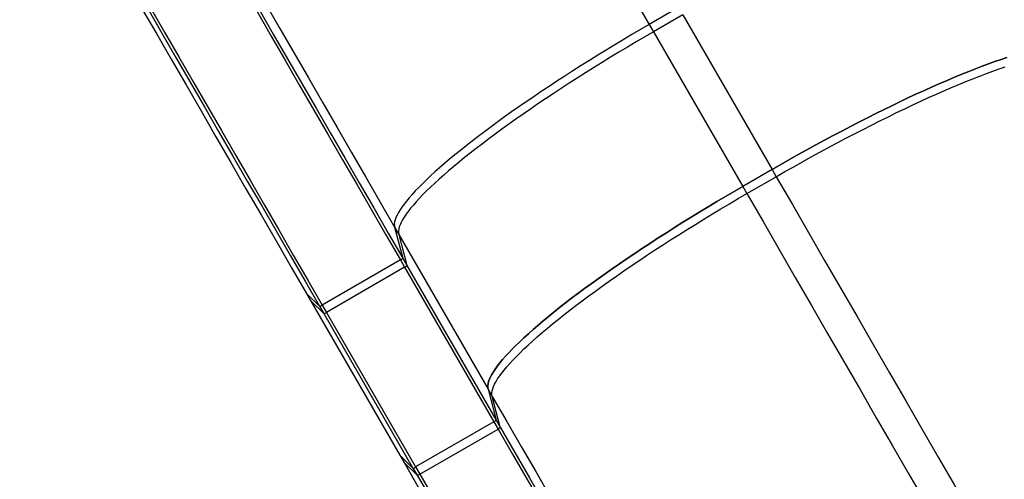
# Model space of a CAD drawing. Units: inches. Extents: x 33 to 1919, y 28 to 1228.
# Drawn here: x 436 to 480, y 630 to 650 of the extents above; entities that cross this region are included whole.
import ezdxf

# ---------------------------------------------------------------- set-up
doc = ezdxf.new("R2010")
doc.units = ezdxf.units.IN
doc.header["$LTSCALE"] = 115
doc.header["$MEASUREMENT"] = 0
doc.layers.add('SLD-0', color=179, linetype='Continuous')
doc.styles.add('SLDTEXTSTYLE1', font='TXT', dxfattribs={"width": 0.7})
doc.dimstyles.new('SLDDIMSTYLE0', dxfattribs={"dimtxt": 14.655762, "dimasz": 11.5, "dimexe": 0, "dimexo": 0.0625, "dimgap": 3.66394, "dimtad": 0, "dimtih": 1, "dimtoh": 1, "dimdec": 0, "dimrnd": 1e-09, "dimzin": 12, "dimdsep": 46, "dimlunit": 5, "dimtxsty": 'SLDTEXTSTYLE1', "dimsah": 1, "dimcen": 0.09, "dimadec": 0, "dimazin": 3, "dimtfac": 1, "dimtdec": 3, "dimtofl": 0, "dimtmove": 0, "dimatfit": 3, "dimfxl": 0, "dimfrac": 2, "dimtolj": 1, "dimtzin": 12, "dimarcsym": 0})
doc.dimstyles.new('SLDDIMSTYLE1', dxfattribs={"dimtxt": 14.655762, "dimasz": 11.5, "dimexe": 0, "dimexo": 0.0625, "dimgap": 3.66394, "dimtad": 0, "dimtih": 1, "dimtoh": 1, "dimdec": 6, "dimrnd": 1e-09, "dimzin": 12, "dimdsep": 46, "dimlunit": 5, "dimtxsty": 'SLDTEXTSTYLE1', "dimsah": 1, "dimcen": 0.09, "dimadec": 0, "dimazin": 3, "dimtfac": 1, "dimtdec": 3, "dimtofl": 0, "dimtmove": 0, "dimatfit": 3, "dimfxl": 0, "dimfrac": 2, "dimtolj": 1, "dimtzin": 12, "dimarcsym": 0})

# ---------------------------------------------------------------- blocks, each defined once
blk = doc.blocks.new('_D_1')
at = {"layer": 'SLD-0'}
for p, q in [((621.399, 1054.325), (101.887, 1054.325)), ((112.697, 1054.325), (112.697, 765.446)), ((75.509, 738.872), (70.587, 738.872)), ((70.587, 738.872), (70.587, 715.579)), ((149.886, 738.872), (154.807, 738.872)), ((154.807, 738.872), (154.807, 715.579)), ((70.587, 715.579), (75.509, 715.579)), ((154.807, 715.579), (149.886, 715.579)), ((112.697, 453.283), (112.697, 712.298)), ((480.424, 453.283), (101.887, 453.283))]:
    blk.add_line(p, q, dxfattribs=at)
for points in [[(112.697, 1054.325), (109.822, 1042.825), (115.572, 1042.825)], [(112.697, 453.283), (115.572, 464.783), (109.822, 464.783)]]:
    blk.add_solid(points, dxfattribs=at)
at = {"layer": 'SLD-0', "char_height": 14.375, "attachment_point": 1, "style": 'SLDTEXTSTYLE1'}
for s, insert in [('50\'-1"', (65.666, 760.683)), ('15.27m', (75.509, 734.11))]:
    blk.add_mtext(s, dxfattribs=dict(at, insert=insert))
blk = doc.blocks.new('_D_3')
at = {"layer": 'SLD-0'}
for p, q in [((621.399, 928.941), (228.031, 928.941)), ((238.841, 928.941), (238.841, 741.179)), ((199.17, 714.605), (194.249, 714.605)), ((194.249, 714.605), (194.249, 691.312)), ((273.548, 714.605), (278.469, 714.605)), ((278.469, 714.605), (278.469, 691.312)), ((194.249, 691.312), (199.17, 691.312)), ((278.469, 691.312), (273.548, 691.312)), ((238.841, 530.133), (238.841, 688.031)), ((485.274, 530.133), (228.031, 530.133))]:
    blk.add_line(p, q, dxfattribs=at)
for points in [[(238.841, 928.941), (235.966, 917.441), (241.716, 917.441)], [(238.841, 530.133), (241.716, 541.633), (235.966, 541.633)]]:
    blk.add_solid(points, dxfattribs=at)
at = {"layer": 'SLD-0', "char_height": 14.375, "attachment_point": 1, "style": 'SLDTEXTSTYLE1'}
for s, insert in [('33\'-2 3/4"', (189.328, 736.417)), ('10.13m', (199.17, 709.843))]:
    blk.add_mtext(s, dxfattribs=dict(at, insert=insert))

msp = doc.modelspace()

# ---------------------------------------------------------------- linework, layer by layer
at = {"color": 7, "linetype": 'Continuous', "lineweight": 25}
for p, q in [((465.2219555, 650.6316302), (463.9229177, 649.8816297)), ((465.4071471, 650.310869), (464.1081093, 649.5608685)), ((465.4071471, 650.310869), (469.3579017, 643.4679646)), ((463.9229177, 649.8816297), (464.1081093, 649.5608685)), ((464.1081093, 649.5608685), (468.0588639, 642.7179641)), ((469.3579017, 643.4679646), (468.0588639, 642.7179641)), ((469.3579017, 643.4679646), (469.5430933, 643.1472035)), ((468.2440555, 642.3972029), (469.5430933, 643.1472035)), ((468.0588639, 642.7179641), (468.2440555, 642.3972029)), ((452.6497911, 640.9072913), (453.007437, 639.537852)), ((452.6497911, 640.9072913), (452.8349827, 640.5865302)), ((452.8349827, 640.5865302), (453.1926286, 639.2170908)), ((452.8349827, 640.5865302), (456.7857372, 633.7436258)), ((452.9086411, 639.4592023), (449.4443374, 637.4590839)), ((452.9086411, 639.4592023), (453.0938327, 639.1384412)), ((453.007437, 639.537852), (453.1926286, 639.2170908)), ((453.0938327, 639.1384412), (449.629529, 637.1383227)), ((453.0938327, 639.1384412), (457.0445873, 632.2955368)), ((453.1926286, 639.2170908), (457.1433831, 632.3741864)), ((449.3268364, 637.4128391), (448.7466868, 637.9810661)), ((448.7466868, 637.9810661), (448.9318784, 637.6603049)), ((449.5120281, 637.092078), (448.9318784, 637.6603049)), ((448.9318784, 637.6603049), (452.8826329, 630.8174005)), ((449.3268364, 637.4128391), (449.5120281, 637.092078)), ((449.4443374, 637.4590839), (449.629529, 637.1383227)), ((449.5120281, 637.092078), (453.4627826, 630.2491736)), ((449.629529, 637.1383227), (453.5802835, 630.2954183)), ((456.7857372, 633.7436258), (457.1433831, 632.3741864)), ((456.7857372, 633.7436258), (456.9709289, 633.4228646)), ((457.3285748, 632.0534253), (456.9709289, 633.4228646)), ((457.0445873, 632.2955368), (453.5802835, 630.2954183)), ((453.7654752, 629.9746572), (457.2297789, 631.9747756)), ((457.0445873, 632.2955368), (457.2297789, 631.9747756)), ((457.1433831, 632.3741864), (457.3285748, 632.0534253)), ((453.4627826, 630.2491736), (452.8826329, 630.8174005)), ((452.8826329, 630.8174005), (453.0678246, 630.4966394)), ((453.0678246, 630.4966394), (453.6479742, 629.9284124)), ((453.4627826, 630.2491736), (453.6479742, 629.9284124)), ((453.5802835, 630.2954183), (453.7654752, 629.9746572))]:
    msp.add_line(p, q, dxfattribs=at)
at = {"color": 7, "linetype": 'Continuous', "lineweight": 25, "flags": 128}
for points in [[(454.797235, 665.6877715), (455.4878743, 664.4915493), (456.1806981, 663.2915434), (456.8756265, 662.0878923), (457.5725793, 660.8807349), (458.2714761, 659.6702103), (458.9722363, 658.4564583), (459.674779, 657.2396189), (460.3790233, 656.0198324), (461.0848879, 654.7972395), (461.7922913, 653.5719813), (462.5011519, 652.3441992), (463.211388, 651.1140346), (463.9229177, 649.8816297)], [(444.4519242, 655.1064095), (445.0723457, 654.0318081), (445.6947295, 652.9538079), (446.3190039, 651.872533), (446.9450969, 650.7881083), (447.5729363, 649.7006588), (448.2024496, 648.61031), (448.8335643, 647.5171876), (449.4662074, 646.4214179), (450.1003061, 645.323127), (450.7357872, 644.2224419), (451.3725774, 643.1194893), (452.0106032, 642.0143967), (452.6497911, 640.9072913)], [(445.3118877, 652.6171617), (445.9348101, 651.5382286), (446.5598602, 650.4556102), (447.1869534, 649.3694531), (447.8160048, 648.2799043), (448.4469292, 647.1871114), (449.0796412, 646.0912223), (449.7140552, 644.9923853), (450.3500853, 643.8907493), (450.9876453, 642.7864633), (451.626649, 641.6796768), (452.2670099, 640.5705398), (452.9086411, 639.4592023)], [(445.4025524, 652.709895), (446.0261415, 651.6298071), (446.6518606, 650.5460299), (447.279625, 649.4587102), (447.9093497, 648.3679953), (448.5409494, 647.2740327), (449.1743387, 646.1769706), (449.8094317, 645.0769574), (450.4461426, 643.9741422), (451.0843851, 642.8686743), (451.7240727, 641.7607032), (452.3651189, 640.650379), (453.007437, 639.537852)], [(440.8019648, 651.7417246), (441.45342, 650.6133711), (442.1071005, 649.4811634), (442.7629176, 648.345255), (443.4207827, 647.2057996), (444.0806065, 646.0629513), (444.7422999, 644.9168651), (445.4057732, 643.767696), (446.0709365, 642.6155996), (446.7377, 641.4607319), (447.4059732, 640.3032492), (448.0756656, 639.1433082), (448.7466868, 637.9810661)], [(441.7219576, 650.5848722), (442.3455462, 649.5047851), (442.9712649, 648.4210087), (443.5990288, 647.3336899), (444.228753, 646.2429757), (444.8603523, 645.149014), (445.4937411, 644.0519527), (446.1288336, 642.9519404), (446.765544, 641.849126), (447.403786, 640.7436589), (448.0434731, 639.6356886), (448.6845189, 638.5253653), (449.3268364, 637.4128391)], [(441.847584, 650.6170432), (442.4705064, 649.5381101), (443.0955565, 648.4554917), (443.7226496, 647.3693346), (444.351701, 646.2797859), (444.9826255, 645.1869929), (445.6153375, 644.0911038), (446.2497515, 642.9922668), (446.8857816, 641.8906308), (447.5233416, 640.7863448), (448.1623453, 639.6795583), (448.8027061, 638.5704213), (449.4443374, 637.4590839)], [(463.9229177, 649.8816297), (463.5383742, 649.6583608), (463.155289, 649.4334305), (462.7740346, 649.2070575), (462.3949817, 648.9794618), (462.0184987, 648.7508646), (461.6449516, 648.5214882), (461.2747036, 648.2915555), (460.9081145, 648.0612902), (460.5455409, 647.830916), (460.187335, 647.6006569), (459.8338453, 647.3707368), (459.4854152, 647.1413791), (459.1423836, 646.9128069), (458.8050838, 646.6852422), (458.4738439, 646.4589065), (458.1489858, 646.2340196), (457.8308253, 646.0108002), (457.5196717, 645.7894653), (457.2158275, 645.5702301), (456.9195881, 645.3533077), (456.6312414, 645.138909), (456.3510679, 644.9272424), (456.0793398, 644.7185136), (455.8163213, 644.5129257), (455.562268, 644.3106784), (455.3174271, 644.1119683), (455.0820364, 643.9169887), (454.8563249, 643.7259291), (454.6405119, 643.5389752), (454.4348073, 643.3563087), (454.2394109, 643.1781073), (454.0545129, 643.0045442), (453.8802928, 642.835788), (453.7169202, 642.672003), (453.5645537, 642.5133482), (453.4233416, 642.3599779), (453.2934211, 642.2120412), (453.1749184, 642.069682), (453.0679489, 641.9330385), (452.9726165, 641.8022438), (452.8890138, 641.6774248), (452.8172222, 641.558703), (452.7573114, 641.4461937), (452.7093397, 641.3400064), (452.6733537, 641.2402443), (452.6493884, 641.1470043), (452.6374671, 641.0603771), (452.6376014, 640.9804469), (452.6497911, 640.9072913)], [(464.1081093, 649.5608685), (463.7235658, 649.3375997), (463.3404806, 649.1126694), (462.9592262, 648.8862964), (462.5801733, 648.6587006), (462.2036903, 648.4301034), (461.8301432, 648.200727), (461.4598952, 647.9707944), (461.0933062, 647.7405291), (460.7307325, 647.5101549), (460.3725267, 647.2798958), (460.0190369, 647.0499756), (459.6706068, 646.820618), (459.3275752, 646.5920457), (458.9902754, 646.3644811), (458.6590355, 646.1381453), (458.3341774, 645.9132584), (458.0160169, 645.690039), (457.7048633, 645.4687042), (457.4010191, 645.249469), (457.1047797, 645.0325466), (456.8164331, 644.8181478), (456.5362595, 644.6064812), (456.2645314, 644.3977525), (456.0015129, 644.1921645), (455.7474597, 643.9899172), (455.5026187, 643.7912072), (455.2672281, 643.5962276), (455.0415165, 643.4051679), (454.8257035, 643.218214), (454.6199989, 643.0355476), (454.4246026, 642.8573462), (454.2397045, 642.683783), (454.0654845, 642.5150269), (453.9021118, 642.3512418), (453.7497453, 642.192587), (453.6085332, 642.0392167), (453.4786127, 641.8912801), (453.36011, 641.7489208), (453.2531405, 641.6122774), (453.1578081, 641.4814826), (453.0742054, 641.3566637), (453.0024138, 641.2379419), (452.942503, 641.1254326), (452.8945313, 641.0192453), (452.8585453, 640.9194831), (452.83458, 640.8262431), (452.8226587, 640.7396159), (452.822793, 640.6596857), (452.8349827, 640.5865302)], [(464.1081093, 649.5608685), (463.7235658, 649.3375997), (463.3404806, 649.1126694), (462.9592262, 648.8862964), (462.5801733, 648.6587006), (462.2036903, 648.4301034), (461.8301432, 648.200727), (461.4598952, 647.9707944), (461.0933062, 647.7405291), (460.7307325, 647.5101549), (460.3725267, 647.2798958), (460.0190369, 647.0499756), (459.6706068, 646.820618), (459.3275752, 646.5920457), (458.9902754, 646.3644811), (458.6590355, 646.1381453), (458.3341774, 645.9132584), (458.0160169, 645.690039), (457.7048633, 645.4687042), (457.4010191, 645.249469), (457.1047797, 645.0325466), (456.8164331, 644.8181478), (456.5362595, 644.6064812), (456.2645314, 644.3977525), (456.0015129, 644.1921645), (455.7474597, 643.9899172), (455.5026187, 643.7912072), (455.2672281, 643.5962276), (455.0415165, 643.4051679), (454.8257035, 643.218214), (454.6199989, 643.0355476), (454.4246026, 642.8573462), (454.2397045, 642.683783), (454.0654845, 642.5150269), (453.9021118, 642.3512418), (453.7497453, 642.192587), (453.6085332, 642.0392167), (453.4786127, 641.8912801), (453.36011, 641.7489208), (453.2531405, 641.6122774), (453.1578081, 641.4814826), (453.0742054, 641.3566637), (453.0024138, 641.2379419), (452.942503, 641.1254326), (452.8945313, 641.0192453), (452.8585453, 640.9194831), (452.83458, 640.8262431), (452.8226587, 640.7396159), (452.822793, 640.6596857), (452.8349827, 640.5865302)], [(479.7530585, 648.4222637), (479.4920117, 648.3354508), (479.2221978, 648.2420276), (478.9438789, 648.1420849), (478.6573257, 648.0357198), (478.3628167, 647.9230358), (478.0606383, 647.8041423), (477.7510841, 647.679155), (477.4344552, 647.5481953), (477.1110593, 647.4113906), (476.7812108, 647.2688739), (476.4452304, 647.1207837), (476.1034447, 646.967264), (475.7561859, 646.808464), (475.4037917, 646.644538), (475.0466046, 646.4756456), (474.6849718, 646.3019507), (474.319245, 646.1236224), (473.9497796, 645.9408339), (473.5769348, 645.753763), (473.2010731, 645.5625915), (472.8225598, 645.3675053), (472.441763, 645.1686939), (472.0590528, 644.9663507), (471.6748013, 644.7606725), (471.289382, 644.551859), (470.9031695, 644.3401134), (470.5165394, 644.1256414), (470.1298676, 643.9086516), (469.7435298, 643.689355), (469.3579017, 643.4679646)], [(469.3579017, 643.4679646), (469.7435298, 643.689355), (470.1298676, 643.9086516), (470.5165394, 644.1256414), (470.9031695, 644.3401134), (471.289382, 644.551859), (471.6748013, 644.7606725), (472.0590528, 644.9663507), (472.441763, 645.1686939), (472.8225598, 645.3675053), (473.2010731, 645.5625915), (473.5769348, 645.753763), (473.9497796, 645.9408339), (474.319245, 646.1236224), (474.6849718, 646.3019507), (475.0466046, 646.4756456), (475.4037917, 646.644538), (475.7561859, 646.808464), (476.1034447, 646.967264), (476.4452304, 647.1207837), (476.7812108, 647.2688739), (477.1110593, 647.4113906), (477.4344552, 647.5481953), (477.7510841, 647.679155), (478.0606383, 647.8041423), (478.3628167, 647.9230358), (478.6573257, 648.0357198), (478.9438789, 648.1420849), (479.2221978, 648.2420276), (479.4920117, 648.3354508), (479.7530585, 648.4222637)], [(469.5430933, 643.1472035), (469.9287214, 643.3685938), (470.3150592, 643.5878905), (470.7017311, 643.8048803), (471.0883612, 644.0193522), (471.4745736, 644.2310979), (471.8599929, 644.4399113), (472.2442444, 644.6455896), (472.6269546, 644.8479328), (473.0077515, 645.0467441), (473.3862647, 645.2418304), (473.7621264, 645.4330019), (474.1349712, 645.6200728), (474.5044366, 645.8028613), (474.8701635, 645.9811896), (475.2317962, 646.1548844), (475.5889833, 646.3237769), (475.9413775, 646.4877028), (476.2886363, 646.6465028), (476.630422, 646.8000225), (476.9664024, 646.9481128), (477.2962509, 647.0906295), (477.6196468, 647.2274342), (477.9362758, 647.3583938), (478.2458299, 647.4833811), (478.5480083, 647.6022746), (478.8425173, 647.7149587), (479.1290705, 647.8213238), (479.4073894, 647.9212665), (479.6772034, 648.0146897)], [(469.5430933, 643.1472035), (470.2558344, 641.9127002), (470.9697048, 640.6762411), (471.684622, 639.4379687), (472.4005037, 638.198026), (473.1172672, 636.9565559), (473.8348299, 635.7137017), (474.553109, 634.4696067), (475.2720216, 633.2244144), (475.9914847, 631.9782685), (476.7114155, 630.7313128), (477.4317308, 629.4836911), (478.1523476, 628.2355472), (478.8731827, 626.9870253)], [(468.0588639, 642.7179641), (467.6743203, 642.4946952), (467.2912351, 642.269765), (466.9099808, 642.0433919), (466.5309279, 641.8157962), (466.1544449, 641.587199), (465.7808978, 641.3578226), (465.4106497, 641.12789), (465.0440607, 640.8976247), (464.681487, 640.6672505), (464.3232812, 640.4369914), (463.9697914, 640.2070712), (463.6213614, 639.9777135), (463.2783297, 639.7491413), (462.94103, 639.5215767), (462.60979, 639.2952409), (462.2849319, 639.070354), (461.9667714, 638.8471346), (461.6556178, 638.6257997), (461.3517736, 638.4065645), (461.0555342, 638.1896421), (460.7671876, 637.9752434), (460.487014, 637.7635768), (460.2152859, 637.5548481), (459.9522674, 637.3492601), (459.6982142, 637.1470128), (459.4533733, 636.9483028), (459.2179826, 636.7533231), (458.9922711, 636.5622635), (458.7764581, 636.3753096), (458.5707534, 636.1926432), (458.3753571, 636.0144417), (458.190459, 635.8408786), (458.016239, 635.6721225), (457.8528663, 635.5083374), (457.7004999, 635.3496826), (457.5592877, 635.1963123), (457.4293672, 635.0483757), (457.3108646, 634.9060164), (457.2038951, 634.769373), (457.1085626, 634.6385782), (457.02496, 634.5137593), (456.9531684, 634.3950374), (456.8932576, 634.2825282), (456.8452859, 634.1763409), (456.8092999, 634.0765787), (456.7853346, 633.9833387), (456.7734133, 633.8967115), (456.7735475, 633.8167813), (456.7857372, 633.7436258)], [(456.7857372, 633.7436258), (456.7735475, 633.8167813), (456.7734133, 633.8967115), (456.7853346, 633.9833387), (456.8092999, 634.0765787), (456.8452859, 634.1763409), (456.8932576, 634.2825282), (456.9531684, 634.3950374), (457.02496, 634.5137593), (457.1085626, 634.6385782), (457.2038951, 634.769373), (457.3108646, 634.9060164), (457.4293672, 635.0483757), (457.5592877, 635.1963123), (457.7004999, 635.3496826), (457.8528663, 635.5083374), (458.016239, 635.6721225), (458.190459, 635.8408786), (458.3753571, 636.0144417), (458.5707534, 636.1926432), (458.7764581, 636.3753096), (458.9922711, 636.5622635), (459.2179826, 636.7533231), (459.4533733, 636.9483028), (459.6982142, 637.1470128), (459.9522674, 637.3492601), (460.2152859, 637.5548481), (460.487014, 637.7635768), (460.7671876, 637.9752434), (461.0555342, 638.1896421), (461.3517736, 638.4065645), (461.6556178, 638.6257997), (461.9667714, 638.8471346), (462.2849319, 639.070354), (462.60979, 639.2952409), (462.94103, 639.5215767), (463.2783297, 639.7491413), (463.6213614, 639.9777135), (463.9697914, 640.2070712), (464.3232812, 640.4369914), (464.681487, 640.6672505), (465.0440607, 640.8976247), (465.4106497, 641.12789), (465.7808978, 641.3578226), (466.1544449, 641.587199), (466.5309279, 641.8157962), (466.9099808, 642.0433919), (467.2912351, 642.269765), (467.6743203, 642.4946952), (468.0588639, 642.7179641)], [(456.9709289, 633.4228646), (456.9587391, 633.4960201), (456.9586049, 633.5759504), (456.9705262, 633.6625776), (456.9944915, 633.7558176), (457.0304775, 633.8555797), (457.0784492, 633.961767), (457.13836, 634.0742763), (457.2101516, 634.1929981), (457.2937542, 634.3178171), (457.3890867, 634.4486118), (457.4960562, 634.5852553), (457.6145588, 634.7276145), (457.7444794, 634.8755512), (457.8856915, 635.0289215), (458.038058, 635.1875763), (458.2014306, 635.3513613), (458.3756507, 635.5201175), (458.5605487, 635.6936806), (458.755945, 635.871882), (458.9616497, 636.0545485), (459.1774627, 636.2415024), (459.4031742, 636.432562), (459.6385649, 636.6275416), (459.8834058, 636.8262517), (460.137459, 637.028499), (460.4004775, 637.2340869), (460.6722057, 637.4428157), (460.9523792, 637.6544823), (461.2407259, 637.868881), (461.5369653, 638.0858034), (461.8408094, 638.3050386), (462.151963, 638.5263735), (462.4701235, 638.7495929), (462.7949817, 638.9744797), (463.1262216, 639.2008155), (463.4635213, 639.4283801), (463.806553, 639.6569524), (464.154983, 639.8863101), (464.5084728, 640.1162302), (464.8666786, 640.3464893), (465.2292523, 640.5768635), (465.5958414, 640.8071288), (465.9660894, 641.0370615), (466.3396365, 641.2664379), (466.7161195, 641.4950351), (467.0951724, 641.7226308), (467.4764268, 641.9490038), (467.8595119, 642.1739341), (468.2440555, 642.3972029)], [(468.2440555, 642.3972029), (468.9567966, 641.1626997), (469.670667, 639.9262406), (470.3855842, 638.6879682), (471.1014659, 637.4480255), (471.8182294, 636.2065554), (472.5357921, 634.9637012), (473.2540712, 633.7196062), (473.9729837, 632.4744139), (474.6924469, 631.228268), (475.4123777, 629.9813123), (476.132693, 628.7336906), (476.8533098, 627.4855467), (477.5741448, 626.2370248)], [(456.9709289, 633.4228646), (457.611205, 632.3138744), (458.2524956, 631.2031271), (458.8947266, 630.0907509), (459.537824, 628.9768742), (460.1817135, 627.8616254), (460.826321, 626.7451332), (461.471572, 625.6275264), (462.1173922, 624.5089339), (462.7637069, 623.3894847), (463.4104417, 622.269308), (464.057522, 621.148533), (464.704873, 620.027289), (465.3524202, 618.9057053)], [(457.2297789, 631.9747756), (457.8725937, 630.8613882), (458.5165051, 629.7461015), (459.1614259, 628.6290666), (459.8072687, 627.5104347), (460.4539462, 626.3903572), (461.1013707, 625.2689857), (461.7494547, 624.1464721), (462.3981103, 623.0229684), (463.0472498, 621.8986266), (463.6967853, 620.773599), (464.3466288, 619.6480379), (464.9966924, 618.5220957)], [(457.3285748, 632.0534253), (457.9720776, 630.9388461), (458.6166782, 629.8223657), (459.2622893, 628.7041352), (459.9088234, 627.5843059), (460.556193, 626.4630295), (461.2043105, 625.3404578), (461.8530882, 624.2167427), (462.5024381, 623.0920364), (463.1522724, 621.9664912), (463.8025031, 620.8402594), (464.4530422, 619.7134936), (465.1038016, 618.5863462)], [(453.0678246, 630.4966394), (453.7400835, 629.3322533), (454.4134892, 628.165881), (455.0879505, 626.9976804), (455.7633761, 625.8278096), (456.4396745, 624.6564271), (457.1167543, 623.4836913), (457.7945237, 622.3097611), (458.4728909, 621.1347954), (459.1517642, 619.9589532), (459.8310516, 618.7823938), (460.5106612, 617.6052765), (461.1905009, 616.4277606)], [(453.6479742, 629.9284124), (454.2914766, 628.8138341), (454.9360767, 627.6973545), (455.5816873, 626.5791248), (456.2282209, 625.4592964), (456.8755901, 624.3380208), (457.5237071, 623.21545), (458.1724842, 622.0917357), (458.8218337, 620.9670303), (459.4716675, 619.841486), (460.1218977, 618.715255), (460.7724363, 617.58849), (461.4231952, 616.4613435)], [(453.7654752, 629.9746572), (454.40829, 628.8612697), (455.0522014, 627.7459831), (455.6971222, 626.6289481), (456.342965, 625.5103162), (456.9896424, 624.3902387), (457.637067, 623.2688672), (458.2851509, 622.1463536), (458.9338066, 621.0228499), (459.5829461, 619.8985081), (460.2324815, 618.7734806), (460.8823251, 617.6479194), (461.5323887, 616.5219772)]]:
    msp.add_lwpolyline(points, dxfattribs=at)
at = {"color": 7, "linetype": 'Continuous', "lineweight": 25}
for centre, radius, start, end in [((452.816373, 639.6764812), 0.2360583, 293.00865649, 324.03670617), ((453.0015646, 639.35572), 0.2360583, 293.00865649, 324.03670617), ((449.3021667, 637.6479197), 0.2363714, 275.99078101, 306.97535249), ((449.4873583, 637.3271585), 0.2363714, 275.99078101, 306.97535249), ((456.9523191, 632.5128156), 0.2360583, 293.00865649, 324.03670617), ((457.1375108, 632.1920545), 0.2360583, 293.00865649, 324.03670617), ((453.4381129, 630.4842541), 0.2363714, 275.99078101, 306.97535249), ((453.6233045, 630.163493), 0.2363714, 275.99078101, 306.97535249)]:
    msp.add_arc(centre, radius, start, end, dxfattribs=at)

# ---------------------------------------------------------------- dimensions: what is measured, and where the dimension line sits
at = {"layer": 'SLD-0'}
for base, p1, p2, dimstyle, picture, middle in [((112.6971943, 453.2827745), (627.1486909, 1054.3246809), (486.1738065, 453.2827745), 'SLDDIMSTYLE0', '_D_1', (112.6971943, 753.8037277)), ((238.8414867099, 530.132611122), (627.1486909288, 928.9414125572), (491.02364314, 530.132611122), 'SLDDIMSTYLE1', '_D_3', (238.8414867099, 729.5370118396))]:
    dim = msp.add_linear_dim(base=base, p1=p1, p2=p2, angle=90, dimstyle=dimstyle, dxfattribs=at)
    dim.commit()
    dim.dimension.update_dxf_attribs({"geometry": picture, "text_midpoint": middle, "dimtype": 160})

doc.saveas('drawing.dxf')
